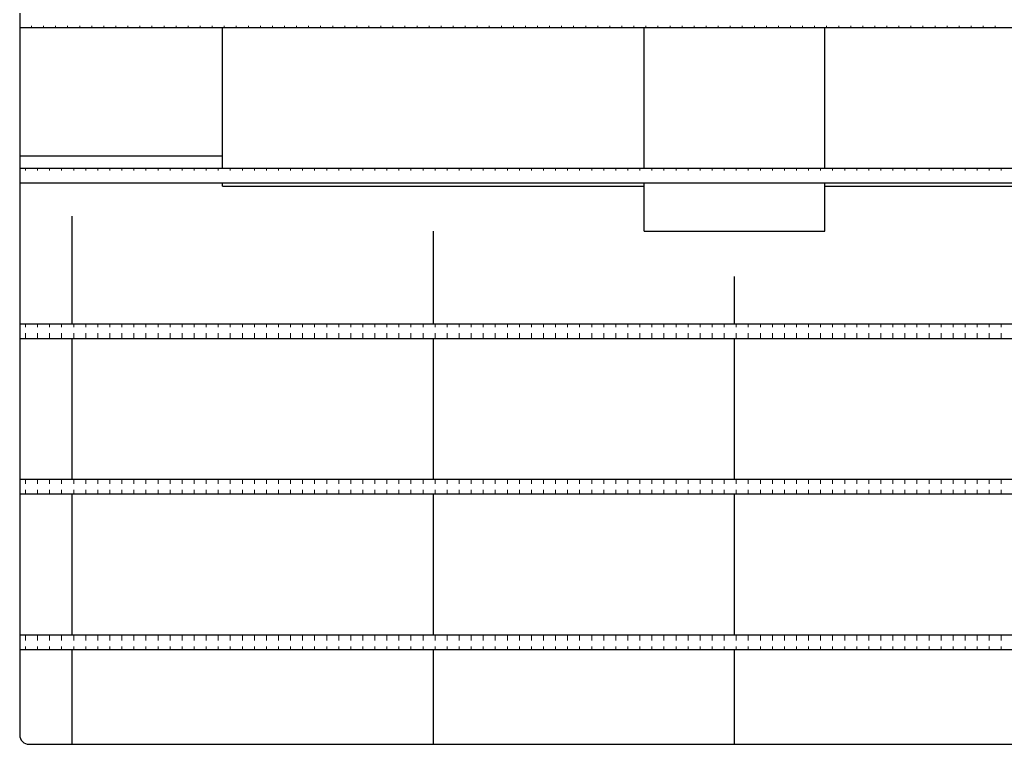
# Model space of a CAD drawing. Units: inches. Extents: x 16 to 270, y 9 to 188.
# Drawn here: x 62 to 102, y 37 to 67 of the extents above; entities that cross this region are included whole.
import ezdxf

# ---------------------------------------------------------------- set-up
doc = ezdxf.new("R2010")
doc.units = ezdxf.units.IN
doc.header["$LTSCALE"] = 20
doc.header["$MEASUREMENT"] = 0

# ---------------------------------------------------------------- blocks, each defined once
blk = doc.blocks.new('SW_HATCH_12')
at = {"color": 0, "linetype": 'Continuous', "lineweight": 0}
for p, q in [((-156.5, -0.569), (-156.5, -0.5)), ((-156, -0.569), (-156, -0.5)), ((-155.5, -0.569), (-155.5, -0.5)), ((-155, -0.569), (-155, -0.5)), ((-154.5, -0.569), (-154.5, -0.5)), ((-154, -0.569), (-154, -0.5)), ((-153.5, -0.569), (-153.5, -0.5)), ((-153, -0.569), (-153, -0.5)), ((-152.5, -0.569), (-152.5, -0.5)), ((-152, -0.569), (-152, -0.5)), ((-151.5, -0.569), (-151.5, -0.5)), ((-151, -0.569), (-151, -0.5)), ((-150.5, -0.569), (-150.5, -0.5)), ((-150, -0.569), (-150, -0.5)), ((-149.5, -0.569), (-149.5, -0.5)), ((-149, -0.569), (-149, -0.5)), ((-148.5, -0.569), (-148.5, -0.5)), ((-148, -0.569), (-148, -0.5)), ((-147.5, -0.569), (-147.5, -0.5)), ((-147, -0.569), (-147, -0.5)), ((-146.5, -0.569), (-146.5, -0.5)), ((-146, -0.569), (-146, -0.5)), ((-145.5, -0.569), (-145.5, -0.5)), ((-145, -0.569), (-145, -0.5)), ((-144.5, -0.569), (-144.5, -0.5)), ((-144, -0.569), (-144, -0.5)), ((-143.5, -0.569), (-143.5, -0.5)), ((-143, -0.569), (-143, -0.5)), ((-142.5, -0.569), (-142.5, -0.5)), ((-142, -0.569), (-142, -0.5)), ((-141.5, -0.569), (-141.5, -0.5)), ((-141, -0.569), (-141, -0.5)), ((-140.5, -0.569), (-140.5, -0.5)), ((-140, -0.569), (-140, -0.5)), ((-139.5, -0.569), (-139.5, -0.5)), ((-139, -0.569), (-139, -0.5)), ((-138.5, -0.569), (-138.5, -0.5)), ((-138, -0.569), (-138, -0.5)), ((-137.5, -0.569), (-137.5, -0.5)), ((-137, -0.569), (-137, -0.5)), ((-136.5, -0.569), (-136.5, -0.5)), ((-136, -0.569), (-136, -0.5)), ((-135.5, -0.569), (-135.5, -0.5)), ((-135, -0.569), (-135, -0.5)), ((-134.5, -0.569), (-134.5, -0.5)), ((-134, -0.569), (-134, -0.5)), ((-133.5, -0.569), (-133.5, -0.5)), ((-133, -0.569), (-133, -0.5)), ((-132.5, -0.569), (-132.5, -0.5)), ((-132, -0.569), (-132, -0.5)), ((-131.5, -0.569), (-131.5, -0.5)), ((-131, -0.569), (-131, -0.5)), ((-130.5, -0.569), (-130.5, -0.5)), ((-130, -0.569), (-130, -0.5)), ((-129.5, -0.569), (-129.5, -0.5)), ((-129, -0.569), (-129, -0.5)), ((-128.5, -0.569), (-128.5, -0.5)), ((-128, -0.569), (-128, -0.5)), ((-127.5, -0.569), (-127.5, -0.5)), ((-127, -0.569), (-127, -0.5)), ((-126.5, -0.569), (-126.5, -0.5)), ((-126, -0.569), (-126, -0.5)), ((-125.5, -0.569), (-125.5, -0.5)), ((-125, -0.569), (-125, -0.5)), ((-124.5, -0.569), (-124.5, -0.5)), ((-124, -0.569), (-124, -0.5)), ((-123.5, -0.569), (-123.5, -0.5)), ((-123, -0.569), (-123, -0.5)), ((-122.5, -0.569), (-122.5, -0.5)), ((-122, -0.569), (-122, -0.5)), ((-121.5, -0.569), (-121.5, -0.5)), ((-121, -0.569), (-121, -0.5)), ((-120.5, -0.569), (-120.5, -0.5)), ((-120, -0.569), (-120, -0.5)), ((-119.5, -0.569), (-119.5, -0.5)), ((-119, -0.569), (-119, -0.5)), ((-118.5, -0.569), (-118.5, -0.5)), ((-118, -0.569), (-118, -0.5)), ((-117.5, -0.569), (-117.5, -0.5)), ((-117, -0.569), (-117, -0.5)), ((-116.5, -0.569), (-116.5, -0.5))]:
    blk.add_line(p, q, dxfattribs=at)
blk = doc.blocks.new('SW_HATCH_13')
at = {"color": 0, "linetype": 'Continuous', "lineweight": 0}
for p, q in [((-156.75, 0), (-156.75, 0.072)), ((-156.25, 0), (-156.25, 0.072)), ((-155.75, 0), (-155.75, 0.072)), ((-155.25, 0), (-155.25, 0.072)), ((-154.75, 0), (-154.75, 0.072)), ((-154.25, 0), (-154.25, 0.072)), ((-153.75, 0), (-153.75, 0.072)), ((-153.25, 0), (-153.25, 0.072)), ((-152.75, 0), (-152.75, 0.072)), ((-152.25, 0), (-152.25, 0.072)), ((-151.75, 0), (-151.75, 0.072)), ((-151.25, 0), (-151.25, 0.072)), ((-150.75, 0), (-150.75, 0.072)), ((-150.25, 0), (-150.25, 0.072)), ((-149.75, 0), (-149.75, 0.072)), ((-149.25, 0), (-149.25, 0.072)), ((-148.75, 0), (-148.75, 0.072)), ((-148.25, 0), (-148.25, 0.072)), ((-147.75, 0), (-147.75, 0.072)), ((-147.25, 0), (-147.25, 0.072)), ((-146.75, 0), (-146.75, 0.072)), ((-146.25, 0), (-146.25, 0.072)), ((-145.75, 0), (-145.75, 0.072)), ((-145.25, 0), (-145.25, 0.072)), ((-144.75, 0), (-144.75, 0.072)), ((-144.25, 0), (-144.25, 0.072)), ((-143.75, 0), (-143.75, 0.072)), ((-143.25, 0), (-143.25, 0.072)), ((-142.75, 0), (-142.75, 0.072)), ((-142.25, 0), (-142.25, 0.072)), ((-141.75, 0), (-141.75, 0.072)), ((-141.25, 0), (-141.25, 0.072)), ((-140.75, 0), (-140.75, 0.072)), ((-140.25, 0), (-140.25, 0.072)), ((-139.75, 0), (-139.75, 0.072)), ((-139.25, 0), (-139.25, 0.072)), ((-138.75, 0), (-138.75, 0.072)), ((-138.25, 0), (-138.25, 0.072)), ((-137.75, 0), (-137.75, 0.072)), ((-137.25, 0), (-137.25, 0.072)), ((-136.75, 0), (-136.75, 0.072)), ((-136.25, 0), (-136.25, 0.072)), ((-135.75, 0), (-135.75, 0.072)), ((-135.25, 0), (-135.25, 0.072)), ((-134.75, 0), (-134.75, 0.072)), ((-134.25, 0), (-134.25, 0.072)), ((-133.75, 0), (-133.75, 0.072)), ((-133.25, 0), (-133.25, 0.072)), ((-132.75, 0), (-132.75, 0.072)), ((-132.25, 0), (-132.25, 0.072)), ((-131.75, 0), (-131.75, 0.072)), ((-131.25, 0), (-131.25, 0.072)), ((-130.75, 0), (-130.75, 0.072)), ((-130.25, 0), (-130.25, 0.072)), ((-129.75, 0), (-129.75, 0.072)), ((-129.25, 0), (-129.25, 0.072)), ((-128.75, 0), (-128.75, 0.072)), ((-128.25, 0), (-128.25, 0.072)), ((-127.75, 0), (-127.75, 0.072)), ((-127.25, 0), (-127.25, 0.072)), ((-126.75, 0), (-126.75, 0.072)), ((-126.25, 0), (-126.25, 0.072)), ((-125.75, 0), (-125.75, 0.072)), ((-125.25, 0), (-125.25, 0.072)), ((-124.75, 0), (-124.75, 0.072)), ((-124.25, 0), (-124.25, 0.072)), ((-123.75, 0), (-123.75, 0.072)), ((-123.25, 0), (-123.25, 0.072)), ((-122.75, 0), (-122.75, 0.072)), ((-122.25, 0), (-122.25, 0.072)), ((-121.75, 0), (-121.75, 0.072)), ((-121.25, 0), (-121.25, 0.072)), ((-120.75, 0), (-120.75, 0.072)), ((-120.25, 0), (-120.25, 0.072)), ((-119.75, 0), (-119.75, 0.072)), ((-119.25, 0), (-119.25, 0.072)), ((-118.75, 0), (-118.75, 0.072)), ((-118.25, 0), (-118.25, 0.072)), ((-117.75, 0), (-117.75, 0.072)), ((-117.25, 0), (-117.25, 0.072)), ((-116.75, 0), (-116.75, 0.072)), ((-116.25, 0), (-116.25, 0.072)), ((-156.5, -0.519), (-156.5, -0.5)), ((-156, -0.519), (-156, -0.5)), ((-155.5, -0.519), (-155.5, -0.5)), ((-155, -0.519), (-155, -0.5)), ((-154.5, -0.519), (-154.5, -0.5)), ((-154, -0.519), (-154, -0.5)), ((-153.5, -0.519), (-153.5, -0.5)), ((-153, -0.519), (-153, -0.5)), ((-152.5, -0.519), (-152.5, -0.5)), ((-152, -0.519), (-152, -0.5)), ((-151.5, -0.519), (-151.5, -0.5)), ((-151, -0.519), (-151, -0.5)), ((-150.5, -0.519), (-150.5, -0.5)), ((-150, -0.519), (-150, -0.5)), ((-149.5, -0.519), (-149.5, -0.5)), ((-149, -0.519), (-149, -0.5)), ((-148.5, -0.519), (-148.5, -0.5)), ((-148, -0.519), (-148, -0.5)), ((-147.5, -0.519), (-147.5, -0.5)), ((-147, -0.519), (-147, -0.5)), ((-146.5, -0.519), (-146.5, -0.5)), ((-146, -0.519), (-146, -0.5)), ((-145.5, -0.519), (-145.5, -0.5)), ((-145, -0.519), (-145, -0.5)), ((-144.5, -0.519), (-144.5, -0.5)), ((-144, -0.519), (-144, -0.5)), ((-143.5, -0.519), (-143.5, -0.5)), ((-143, -0.519), (-143, -0.5)), ((-142.5, -0.519), (-142.5, -0.5)), ((-142, -0.519), (-142, -0.5)), ((-141.5, -0.519), (-141.5, -0.5)), ((-141, -0.519), (-141, -0.5)), ((-140.5, -0.519), (-140.5, -0.5)), ((-140, -0.519), (-140, -0.5)), ((-139.5, -0.519), (-139.5, -0.5)), ((-139, -0.519), (-139, -0.5)), ((-138.5, -0.519), (-138.5, -0.5)), ((-138, -0.519), (-138, -0.5)), ((-137.5, -0.519), (-137.5, -0.5)), ((-137, -0.519), (-137, -0.5)), ((-136.5, -0.519), (-136.5, -0.5)), ((-136, -0.519), (-136, -0.5)), ((-135.5, -0.519), (-135.5, -0.5)), ((-135, -0.519), (-135, -0.5)), ((-134.5, -0.519), (-134.5, -0.5)), ((-134, -0.519), (-134, -0.5)), ((-133.5, -0.519), (-133.5, -0.5)), ((-133, -0.519), (-133, -0.5)), ((-132.5, -0.519), (-132.5, -0.5)), ((-132, -0.519), (-132, -0.5)), ((-131.5, -0.519), (-131.5, -0.5)), ((-131, -0.519), (-131, -0.5)), ((-130.5, -0.519), (-130.5, -0.5)), ((-130, -0.519), (-130, -0.5)), ((-129.5, -0.519), (-129.5, -0.5)), ((-129, -0.519), (-129, -0.5)), ((-128.5, -0.519), (-128.5, -0.5)), ((-128, -0.519), (-128, -0.5)), ((-127.5, -0.519), (-127.5, -0.5)), ((-127, -0.519), (-127, -0.5)), ((-126.5, -0.519), (-126.5, -0.5)), ((-126, -0.519), (-126, -0.5)), ((-125.5, -0.519), (-125.5, -0.5)), ((-125, -0.519), (-125, -0.5)), ((-124.5, -0.519), (-124.5, -0.5)), ((-124, -0.519), (-124, -0.5)), ((-123.5, -0.519), (-123.5, -0.5)), ((-123, -0.519), (-123, -0.5)), ((-122.5, -0.519), (-122.5, -0.5)), ((-122, -0.519), (-122, -0.5)), ((-121.5, -0.519), (-121.5, -0.5)), ((-121, -0.519), (-121, -0.5)), ((-120.5, -0.519), (-120.5, -0.5)), ((-120, -0.519), (-120, -0.5)), ((-119.5, -0.519), (-119.5, -0.5)), ((-119, -0.519), (-119, -0.5)), ((-118.5, -0.519), (-118.5, -0.5)), ((-118, -0.519), (-118, -0.5)), ((-117.5, -0.519), (-117.5, -0.5)), ((-117, -0.519), (-117, -0.5)), ((-116.5, -0.519), (-116.5, -0.5))]:
    blk.add_line(p, q, dxfattribs=at)
blk = doc.blocks.new('SW_HATCH_14')
at = {"color": 0, "linetype": 'Continuous', "lineweight": 0}
for p, q in [((-156.75, 0), (-156.75, 0.122)), ((-156.25, 0), (-156.25, 0.122)), ((-155.75, 0), (-155.75, 0.122)), ((-155.25, 0), (-155.25, 0.122)), ((-154.75, 0), (-154.75, 0.122)), ((-154.25, 0), (-154.25, 0.122)), ((-153.75, 0), (-153.75, 0.122)), ((-153.25, 0), (-153.25, 0.122)), ((-152.75, 0), (-152.75, 0.122)), ((-152.25, 0), (-152.25, 0.122)), ((-151.75, 0), (-151.75, 0.122)), ((-151.25, 0), (-151.25, 0.122)), ((-150.75, 0), (-150.75, 0.122)), ((-150.25, 0), (-150.25, 0.122)), ((-149.75, 0), (-149.75, 0.122)), ((-149.25, 0), (-149.25, 0.122)), ((-148.75, 0), (-148.75, 0.122)), ((-148.25, 0), (-148.25, 0.122)), ((-147.75, 0), (-147.75, 0.122)), ((-147.25, 0), (-147.25, 0.122)), ((-146.75, 0), (-146.75, 0.122)), ((-146.25, 0), (-146.25, 0.122)), ((-145.75, 0), (-145.75, 0.122)), ((-145.25, 0), (-145.25, 0.122)), ((-144.75, 0), (-144.75, 0.122)), ((-144.25, 0), (-144.25, 0.122)), ((-143.75, 0), (-143.75, 0.122)), ((-143.25, 0), (-143.25, 0.122)), ((-142.75, 0), (-142.75, 0.122)), ((-142.25, 0), (-142.25, 0.122)), ((-141.75, 0), (-141.75, 0.122)), ((-141.25, 0), (-141.25, 0.122)), ((-140.75, 0), (-140.75, 0.122)), ((-140.25, 0), (-140.25, 0.122)), ((-139.75, 0), (-139.75, 0.122)), ((-139.25, 0), (-139.25, 0.122)), ((-138.75, 0), (-138.75, 0.122)), ((-138.25, 0), (-138.25, 0.122)), ((-137.75, 0), (-137.75, 0.122)), ((-137.25, 0), (-137.25, 0.122)), ((-136.75, 0), (-136.75, 0.122)), ((-136.25, 0), (-136.25, 0.122)), ((-135.75, 0), (-135.75, 0.122)), ((-135.25, 0), (-135.25, 0.122)), ((-134.75, 0), (-134.75, 0.122)), ((-134.25, 0), (-134.25, 0.122)), ((-133.75, 0), (-133.75, 0.122)), ((-133.25, 0), (-133.25, 0.122)), ((-132.75, 0), (-132.75, 0.122)), ((-132.25, 0), (-132.25, 0.122)), ((-131.75, 0), (-131.75, 0.122)), ((-131.25, 0), (-131.25, 0.122)), ((-130.75, 0), (-130.75, 0.122)), ((-130.25, 0), (-130.25, 0.122)), ((-129.75, 0), (-129.75, 0.122)), ((-129.25, 0), (-129.25, 0.122)), ((-128.75, 0), (-128.75, 0.122)), ((-128.25, 0), (-128.25, 0.122)), ((-127.75, 0), (-127.75, 0.122)), ((-127.25, 0), (-127.25, 0.122)), ((-126.75, 0), (-126.75, 0.122)), ((-126.25, 0), (-126.25, 0.122)), ((-125.75, 0), (-125.75, 0.122)), ((-125.25, 0), (-125.25, 0.122)), ((-124.75, 0), (-124.75, 0.122)), ((-124.25, 0), (-124.25, 0.122)), ((-123.75, 0), (-123.75, 0.122)), ((-123.25, 0), (-123.25, 0.122)), ((-122.75, 0), (-122.75, 0.122)), ((-122.25, 0), (-122.25, 0.122)), ((-121.75, 0), (-121.75, 0.122)), ((-121.25, 0), (-121.25, 0.122)), ((-120.75, 0), (-120.75, 0.122)), ((-120.25, 0), (-120.25, 0.122)), ((-119.75, 0), (-119.75, 0.122)), ((-119.25, 0), (-119.25, 0.122)), ((-118.75, 0), (-118.75, 0.122)), ((-118.25, 0), (-118.25, 0.122)), ((-117.75, 0), (-117.75, 0.122)), ((-117.25, 0), (-117.25, 0.122)), ((-116.75, 0), (-116.75, 0.122)), ((-116.25, 0), (-116.25, 0.122)), ((-156.75, -0.469), (-156.75, -0.25)), ((-156.25, -0.469), (-156.25, -0.25)), ((-155.75, -0.469), (-155.75, -0.25)), ((-155.25, -0.469), (-155.25, -0.25)), ((-154.75, -0.469), (-154.75, -0.25)), ((-154.25, -0.469), (-154.25, -0.25)), ((-153.75, -0.469), (-153.75, -0.25)), ((-153.25, -0.469), (-153.25, -0.25)), ((-152.75, -0.469), (-152.75, -0.25)), ((-152.25, -0.469), (-152.25, -0.25)), ((-151.75, -0.469), (-151.75, -0.25)), ((-151.25, -0.469), (-151.25, -0.25)), ((-150.75, -0.469), (-150.75, -0.25)), ((-150.25, -0.469), (-150.25, -0.25)), ((-149.75, -0.469), (-149.75, -0.25)), ((-149.25, -0.469), (-149.25, -0.25)), ((-148.75, -0.469), (-148.75, -0.25)), ((-148.25, -0.469), (-148.25, -0.25)), ((-147.75, -0.469), (-147.75, -0.25)), ((-147.25, -0.469), (-147.25, -0.25)), ((-146.75, -0.469), (-146.75, -0.25)), ((-146.25, -0.469), (-146.25, -0.25)), ((-145.75, -0.469), (-145.75, -0.25)), ((-145.25, -0.469), (-145.25, -0.25)), ((-144.75, -0.469), (-144.75, -0.25)), ((-144.25, -0.469), (-144.25, -0.25)), ((-143.75, -0.469), (-143.75, -0.25)), ((-143.25, -0.469), (-143.25, -0.25)), ((-142.75, -0.469), (-142.75, -0.25)), ((-142.25, -0.469), (-142.25, -0.25)), ((-141.75, -0.469), (-141.75, -0.25)), ((-141.25, -0.469), (-141.25, -0.25)), ((-140.75, -0.469), (-140.75, -0.25)), ((-140.25, -0.469), (-140.25, -0.25)), ((-139.75, -0.469), (-139.75, -0.25)), ((-139.25, -0.469), (-139.25, -0.25)), ((-138.75, -0.469), (-138.75, -0.25)), ((-138.25, -0.469), (-138.25, -0.25)), ((-137.75, -0.469), (-137.75, -0.25)), ((-137.25, -0.469), (-137.25, -0.25)), ((-136.75, -0.469), (-136.75, -0.25)), ((-136.25, -0.469), (-136.25, -0.25)), ((-135.75, -0.469), (-135.75, -0.25)), ((-135.25, -0.469), (-135.25, -0.25)), ((-134.75, -0.469), (-134.75, -0.25)), ((-134.25, -0.469), (-134.25, -0.25)), ((-133.75, -0.469), (-133.75, -0.25)), ((-133.25, -0.469), (-133.25, -0.25)), ((-132.75, -0.469), (-132.75, -0.25)), ((-132.25, -0.469), (-132.25, -0.25)), ((-131.75, -0.469), (-131.75, -0.25)), ((-131.25, -0.469), (-131.25, -0.25)), ((-130.75, -0.469), (-130.75, -0.25)), ((-130.25, -0.469), (-130.25, -0.25)), ((-129.75, -0.469), (-129.75, -0.25)), ((-129.25, -0.469), (-129.25, -0.25)), ((-128.75, -0.469), (-128.75, -0.25)), ((-128.25, -0.469), (-128.25, -0.25)), ((-127.75, -0.469), (-127.75, -0.25)), ((-127.25, -0.469), (-127.25, -0.25)), ((-126.75, -0.469), (-126.75, -0.25)), ((-126.25, -0.469), (-126.25, -0.25)), ((-125.75, -0.469), (-125.75, -0.25)), ((-125.25, -0.469), (-125.25, -0.25)), ((-124.75, -0.469), (-124.75, -0.25)), ((-124.25, -0.469), (-124.25, -0.25)), ((-123.75, -0.469), (-123.75, -0.25)), ((-123.25, -0.469), (-123.25, -0.25)), ((-122.75, -0.469), (-122.75, -0.25)), ((-122.25, -0.469), (-122.25, -0.25)), ((-121.75, -0.469), (-121.75, -0.25)), ((-121.25, -0.469), (-121.25, -0.25)), ((-120.75, -0.469), (-120.75, -0.25)), ((-120.25, -0.469), (-120.25, -0.25)), ((-119.75, -0.469), (-119.75, -0.25)), ((-119.25, -0.469), (-119.25, -0.25)), ((-118.75, -0.469), (-118.75, -0.25)), ((-118.25, -0.469), (-118.25, -0.25)), ((-117.75, -0.469), (-117.75, -0.25)), ((-117.25, -0.469), (-117.25, -0.25)), ((-116.75, -0.469), (-116.75, -0.25)), ((-116.25, -0.469), (-116.25, -0.25))]:
    blk.add_line(p, q, dxfattribs=at)
blk = doc.blocks.new('SW_HATCH_15')
at = {"color": 0, "linetype": 'Continuous', "lineweight": 0}
for p, q in [((-156.75, 0), (-156.75, 0.172)), ((-156.25, 0), (-156.25, 0.172)), ((-155.75, 0), (-155.75, 0.172)), ((-155.25, 0), (-155.25, 0.172)), ((-154.75, 0), (-154.75, 0.172)), ((-154.25, 0), (-154.25, 0.172)), ((-153.75, 0), (-153.75, 0.172)), ((-153.25, 0), (-153.25, 0.172)), ((-152.75, 0), (-152.75, 0.172)), ((-152.25, 0), (-152.25, 0.172)), ((-151.75, 0), (-151.75, 0.172)), ((-151.25, 0), (-151.25, 0.172)), ((-150.75, 0), (-150.75, 0.172)), ((-150.25, 0), (-150.25, 0.172)), ((-149.75, 0), (-149.75, 0.172)), ((-149.25, 0), (-149.25, 0.172)), ((-148.75, 0), (-148.75, 0.172)), ((-148.25, 0), (-148.25, 0.172)), ((-147.75, 0), (-147.75, 0.172)), ((-147.25, 0), (-147.25, 0.172)), ((-146.75, 0), (-146.75, 0.172)), ((-146.25, 0), (-146.25, 0.172)), ((-145.75, 0), (-145.75, 0.172)), ((-145.25, 0), (-145.25, 0.172)), ((-144.75, 0), (-144.75, 0.172)), ((-144.25, 0), (-144.25, 0.172)), ((-143.75, 0), (-143.75, 0.172)), ((-143.25, 0), (-143.25, 0.172)), ((-142.75, 0), (-142.75, 0.172)), ((-142.25, 0), (-142.25, 0.172)), ((-141.75, 0), (-141.75, 0.172)), ((-141.25, 0), (-141.25, 0.172)), ((-140.75, 0), (-140.75, 0.172)), ((-140.25, 0), (-140.25, 0.172)), ((-139.75, 0), (-139.75, 0.172)), ((-139.25, 0), (-139.25, 0.172)), ((-138.75, 0), (-138.75, 0.172)), ((-138.25, 0), (-138.25, 0.172)), ((-137.75, 0), (-137.75, 0.172)), ((-137.25, 0), (-137.25, 0.172)), ((-136.75, 0), (-136.75, 0.172)), ((-136.25, 0), (-136.25, 0.172)), ((-135.75, 0), (-135.75, 0.172)), ((-135.25, 0), (-135.25, 0.172)), ((-134.75, 0), (-134.75, 0.172)), ((-134.25, 0), (-134.25, 0.172)), ((-133.75, 0), (-133.75, 0.172)), ((-133.25, 0), (-133.25, 0.172)), ((-132.75, 0), (-132.75, 0.172)), ((-132.25, 0), (-132.25, 0.172)), ((-131.75, 0), (-131.75, 0.172)), ((-131.25, 0), (-131.25, 0.172)), ((-130.75, 0), (-130.75, 0.172)), ((-130.25, 0), (-130.25, 0.172)), ((-129.75, 0), (-129.75, 0.172)), ((-129.25, 0), (-129.25, 0.172)), ((-128.75, 0), (-128.75, 0.172)), ((-128.25, 0), (-128.25, 0.172)), ((-127.75, 0), (-127.75, 0.172)), ((-127.25, 0), (-127.25, 0.172)), ((-126.75, 0), (-126.75, 0.172)), ((-126.25, 0), (-126.25, 0.172)), ((-125.75, 0), (-125.75, 0.172)), ((-125.25, 0), (-125.25, 0.172)), ((-124.75, 0), (-124.75, 0.172)), ((-124.25, 0), (-124.25, 0.172)), ((-123.75, 0), (-123.75, 0.172)), ((-123.25, 0), (-123.25, 0.172)), ((-122.75, 0), (-122.75, 0.172)), ((-122.25, 0), (-122.25, 0.172)), ((-121.75, 0), (-121.75, 0.172)), ((-121.25, 0), (-121.25, 0.172)), ((-120.75, 0), (-120.75, 0.172)), ((-120.25, 0), (-120.25, 0.172)), ((-119.75, 0), (-119.75, 0.172)), ((-119.25, 0), (-119.25, 0.172)), ((-118.75, 0), (-118.75, 0.172)), ((-118.25, 0), (-118.25, 0.172)), ((-117.75, 0), (-117.75, 0.172)), ((-117.25, 0), (-117.25, 0.172)), ((-116.75, 0), (-116.75, 0.172)), ((-116.25, 0), (-116.25, 0.172)), ((-156.75, -0.418), (-156.75, -0.25)), ((-156.25, -0.418), (-156.25, -0.25)), ((-155.75, -0.418), (-155.75, -0.25)), ((-155.25, -0.418), (-155.25, -0.25)), ((-154.75, -0.418), (-154.75, -0.25)), ((-154.25, -0.418), (-154.25, -0.25)), ((-153.75, -0.418), (-153.75, -0.25)), ((-153.25, -0.418), (-153.25, -0.25)), ((-152.75, -0.418), (-152.75, -0.25)), ((-152.25, -0.418), (-152.25, -0.25)), ((-151.75, -0.418), (-151.75, -0.25)), ((-151.25, -0.418), (-151.25, -0.25)), ((-150.75, -0.418), (-150.75, -0.25)), ((-150.25, -0.418), (-150.25, -0.25)), ((-149.75, -0.418), (-149.75, -0.25)), ((-149.25, -0.418), (-149.25, -0.25)), ((-148.75, -0.418), (-148.75, -0.25)), ((-148.25, -0.418), (-148.25, -0.25)), ((-147.75, -0.418), (-147.75, -0.25)), ((-147.25, -0.418), (-147.25, -0.25)), ((-146.75, -0.418), (-146.75, -0.25)), ((-146.25, -0.418), (-146.25, -0.25)), ((-145.75, -0.418), (-145.75, -0.25)), ((-145.25, -0.418), (-145.25, -0.25)), ((-144.75, -0.418), (-144.75, -0.25)), ((-144.25, -0.418), (-144.25, -0.25)), ((-143.75, -0.418), (-143.75, -0.25)), ((-143.25, -0.418), (-143.25, -0.25)), ((-142.75, -0.418), (-142.75, -0.25)), ((-142.25, -0.418), (-142.25, -0.25)), ((-141.75, -0.418), (-141.75, -0.25)), ((-141.25, -0.418), (-141.25, -0.25)), ((-140.75, -0.418), (-140.75, -0.25)), ((-140.25, -0.418), (-140.25, -0.25)), ((-139.75, -0.418), (-139.75, -0.25)), ((-139.25, -0.418), (-139.25, -0.25)), ((-138.75, -0.418), (-138.75, -0.25)), ((-138.25, -0.418), (-138.25, -0.25)), ((-137.75, -0.418), (-137.75, -0.25)), ((-137.25, -0.418), (-137.25, -0.25)), ((-136.75, -0.418), (-136.75, -0.25)), ((-136.25, -0.418), (-136.25, -0.25)), ((-135.75, -0.418), (-135.75, -0.25)), ((-135.25, -0.418), (-135.25, -0.25)), ((-134.75, -0.418), (-134.75, -0.25)), ((-134.25, -0.418), (-134.25, -0.25)), ((-133.75, -0.418), (-133.75, -0.25)), ((-133.25, -0.418), (-133.25, -0.25)), ((-132.75, -0.418), (-132.75, -0.25)), ((-132.25, -0.418), (-132.25, -0.25)), ((-131.75, -0.418), (-131.75, -0.25)), ((-131.25, -0.418), (-131.25, -0.25)), ((-130.75, -0.418), (-130.75, -0.25)), ((-130.25, -0.418), (-130.25, -0.25)), ((-129.75, -0.418), (-129.75, -0.25)), ((-129.25, -0.418), (-129.25, -0.25)), ((-128.75, -0.418), (-128.75, -0.25)), ((-128.25, -0.418), (-128.25, -0.25)), ((-127.75, -0.418), (-127.75, -0.25)), ((-127.25, -0.418), (-127.25, -0.25)), ((-126.75, -0.418), (-126.75, -0.25)), ((-126.25, -0.418), (-126.25, -0.25)), ((-125.75, -0.418), (-125.75, -0.25)), ((-125.25, -0.418), (-125.25, -0.25)), ((-124.75, -0.418), (-124.75, -0.25)), ((-124.25, -0.418), (-124.25, -0.25)), ((-123.75, -0.418), (-123.75, -0.25)), ((-123.25, -0.418), (-123.25, -0.25)), ((-122.75, -0.418), (-122.75, -0.25)), ((-122.25, -0.418), (-122.25, -0.25)), ((-121.75, -0.418), (-121.75, -0.25)), ((-121.25, -0.418), (-121.25, -0.25)), ((-120.75, -0.418), (-120.75, -0.25)), ((-120.25, -0.418), (-120.25, -0.25)), ((-119.75, -0.418), (-119.75, -0.25)), ((-119.25, -0.418), (-119.25, -0.25)), ((-118.75, -0.418), (-118.75, -0.25)), ((-118.25, -0.418), (-118.25, -0.25)), ((-117.75, -0.418), (-117.75, -0.25)), ((-117.25, -0.418), (-117.25, -0.25)), ((-116.75, -0.418), (-116.75, -0.25)), ((-116.25, -0.418), (-116.25, -0.25))]:
    blk.add_line(p, q, dxfattribs=at)
blk = doc.blocks.new('SW_HATCH_16')
at = {"color": 0, "linetype": 'Continuous', "lineweight": 0}
for p, q in [((-156.75, 0), (-156.75, 0.222)), ((-156.25, 0), (-156.25, 0.222)), ((-155.75, 0), (-155.75, 0.222)), ((-155.25, 0), (-155.25, 0.222)), ((-154.75, 0), (-154.75, 0.222)), ((-154.25, 0), (-154.25, 0.222)), ((-153.75, 0), (-153.75, 0.222)), ((-153.25, 0), (-153.25, 0.222)), ((-152.75, 0), (-152.75, 0.222)), ((-152.25, 0), (-152.25, 0.222)), ((-151.75, 0), (-151.75, 0.222)), ((-151.25, 0), (-151.25, 0.222)), ((-150.75, 0), (-150.75, 0.222)), ((-150.25, 0), (-150.25, 0.222)), ((-149.75, 0), (-149.75, 0.222)), ((-149.25, 0), (-149.25, 0.222)), ((-148.75, 0), (-148.75, 0.222)), ((-148.25, 0), (-148.25, 0.222)), ((-147.75, 0), (-147.75, 0.222)), ((-147.25, 0), (-147.25, 0.222)), ((-146.75, 0), (-146.75, 0.222)), ((-146.25, 0), (-146.25, 0.222)), ((-145.75, 0), (-145.75, 0.222)), ((-145.25, 0), (-145.25, 0.222)), ((-144.75, 0), (-144.75, 0.222)), ((-144.25, 0), (-144.25, 0.222)), ((-143.75, 0), (-143.75, 0.222)), ((-143.25, 0), (-143.25, 0.222)), ((-142.75, 0), (-142.75, 0.222)), ((-142.25, 0), (-142.25, 0.222)), ((-141.75, 0), (-141.75, 0.222)), ((-141.25, 0), (-141.25, 0.222)), ((-140.75, 0), (-140.75, 0.222)), ((-140.25, 0), (-140.25, 0.222)), ((-139.75, 0), (-139.75, 0.222)), ((-139.25, 0), (-139.25, 0.222)), ((-138.75, 0), (-138.75, 0.222)), ((-138.25, 0), (-138.25, 0.222)), ((-137.75, 0), (-137.75, 0.222)), ((-137.25, 0), (-137.25, 0.222)), ((-136.75, 0), (-136.75, 0.222)), ((-136.25, 0), (-136.25, 0.222)), ((-135.75, 0), (-135.75, 0.222)), ((-135.25, 0), (-135.25, 0.222)), ((-134.75, 0), (-134.75, 0.222)), ((-134.25, 0), (-134.25, 0.222)), ((-133.75, 0), (-133.75, 0.222)), ((-133.25, 0), (-133.25, 0.222)), ((-132.75, 0), (-132.75, 0.222)), ((-132.25, 0), (-132.25, 0.222)), ((-131.75, 0), (-131.75, 0.222)), ((-131.25, 0), (-131.25, 0.222)), ((-130.75, 0), (-130.75, 0.222)), ((-130.25, 0), (-130.25, 0.222)), ((-129.75, 0), (-129.75, 0.222)), ((-129.25, 0), (-129.25, 0.222)), ((-128.75, 0), (-128.75, 0.222)), ((-128.25, 0), (-128.25, 0.222)), ((-127.75, 0), (-127.75, 0.222)), ((-127.25, 0), (-127.25, 0.222)), ((-126.75, 0), (-126.75, 0.222)), ((-126.25, 0), (-126.25, 0.222)), ((-125.75, 0), (-125.75, 0.222)), ((-125.25, 0), (-125.25, 0.222)), ((-124.75, 0), (-124.75, 0.222)), ((-124.25, 0), (-124.25, 0.222)), ((-123.75, 0), (-123.75, 0.222)), ((-123.25, 0), (-123.25, 0.222)), ((-122.75, 0), (-122.75, 0.222)), ((-122.25, 0), (-122.25, 0.222)), ((-121.75, 0), (-121.75, 0.222)), ((-121.25, 0), (-121.25, 0.222)), ((-120.75, 0), (-120.75, 0.222)), ((-120.25, 0), (-120.25, 0.222)), ((-119.75, 0), (-119.75, 0.222)), ((-119.25, 0), (-119.25, 0.222)), ((-118.75, 0), (-118.75, 0.222)), ((-118.25, 0), (-118.25, 0.222)), ((-117.75, 0), (-117.75, 0.222)), ((-117.25, 0), (-117.25, 0.222)), ((-116.75, 0), (-116.75, 0.222)), ((-116.25, 0), (-116.25, 0.222)), ((-156.75, -0.368), (-156.75, -0.25)), ((-156.25, -0.368), (-156.25, -0.25)), ((-155.75, -0.368), (-155.75, -0.25)), ((-155.25, -0.368), (-155.25, -0.25)), ((-154.75, -0.368), (-154.75, -0.25)), ((-154.25, -0.368), (-154.25, -0.25)), ((-153.75, -0.368), (-153.75, -0.25)), ((-153.25, -0.368), (-153.25, -0.25)), ((-152.75, -0.368), (-152.75, -0.25)), ((-152.25, -0.368), (-152.25, -0.25)), ((-151.75, -0.368), (-151.75, -0.25)), ((-151.25, -0.368), (-151.25, -0.25)), ((-150.75, -0.368), (-150.75, -0.25)), ((-150.25, -0.368), (-150.25, -0.25)), ((-149.75, -0.368), (-149.75, -0.25)), ((-149.25, -0.368), (-149.25, -0.25)), ((-148.75, -0.368), (-148.75, -0.25)), ((-148.25, -0.368), (-148.25, -0.25)), ((-147.75, -0.368), (-147.75, -0.25)), ((-147.25, -0.368), (-147.25, -0.25)), ((-146.75, -0.368), (-146.75, -0.25)), ((-146.25, -0.368), (-146.25, -0.25)), ((-145.75, -0.368), (-145.75, -0.25)), ((-145.25, -0.368), (-145.25, -0.25)), ((-144.75, -0.368), (-144.75, -0.25)), ((-144.25, -0.368), (-144.25, -0.25)), ((-143.75, -0.368), (-143.75, -0.25)), ((-143.25, -0.368), (-143.25, -0.25)), ((-142.75, -0.368), (-142.75, -0.25)), ((-142.25, -0.368), (-142.25, -0.25)), ((-141.75, -0.368), (-141.75, -0.25)), ((-141.25, -0.368), (-141.25, -0.25)), ((-140.75, -0.368), (-140.75, -0.25)), ((-140.25, -0.368), (-140.25, -0.25)), ((-139.75, -0.368), (-139.75, -0.25)), ((-139.25, -0.368), (-139.25, -0.25)), ((-138.75, -0.368), (-138.75, -0.25)), ((-138.25, -0.368), (-138.25, -0.25)), ((-137.75, -0.368), (-137.75, -0.25)), ((-137.25, -0.368), (-137.25, -0.25)), ((-136.75, -0.368), (-136.75, -0.25)), ((-136.25, -0.368), (-136.25, -0.25)), ((-135.75, -0.368), (-135.75, -0.25)), ((-135.25, -0.368), (-135.25, -0.25)), ((-134.75, -0.368), (-134.75, -0.25)), ((-134.25, -0.368), (-134.25, -0.25)), ((-133.75, -0.368), (-133.75, -0.25)), ((-133.25, -0.368), (-133.25, -0.25)), ((-132.75, -0.368), (-132.75, -0.25)), ((-132.25, -0.368), (-132.25, -0.25)), ((-131.75, -0.368), (-131.75, -0.25)), ((-131.25, -0.368), (-131.25, -0.25)), ((-130.75, -0.368), (-130.75, -0.25)), ((-130.25, -0.368), (-130.25, -0.25)), ((-129.75, -0.368), (-129.75, -0.25)), ((-129.25, -0.368), (-129.25, -0.25)), ((-128.75, -0.368), (-128.75, -0.25)), ((-128.25, -0.368), (-128.25, -0.25)), ((-127.75, -0.368), (-127.75, -0.25)), ((-127.25, -0.368), (-127.25, -0.25)), ((-126.75, -0.368), (-126.75, -0.25)), ((-126.25, -0.368), (-126.25, -0.25)), ((-125.75, -0.368), (-125.75, -0.25)), ((-125.25, -0.368), (-125.25, -0.25)), ((-124.75, -0.368), (-124.75, -0.25)), ((-124.25, -0.368), (-124.25, -0.25)), ((-123.75, -0.368), (-123.75, -0.25)), ((-123.25, -0.368), (-123.25, -0.25)), ((-122.75, -0.368), (-122.75, -0.25)), ((-122.25, -0.368), (-122.25, -0.25)), ((-121.75, -0.368), (-121.75, -0.25)), ((-121.25, -0.368), (-121.25, -0.25)), ((-120.75, -0.368), (-120.75, -0.25)), ((-120.25, -0.368), (-120.25, -0.25)), ((-119.75, -0.368), (-119.75, -0.25)), ((-119.25, -0.368), (-119.25, -0.25)), ((-118.75, -0.368), (-118.75, -0.25)), ((-118.25, -0.368), (-118.25, -0.25)), ((-117.75, -0.368), (-117.75, -0.25)), ((-117.25, -0.368), (-117.25, -0.25)), ((-116.75, -0.368), (-116.75, -0.25)), ((-116.25, -0.368), (-116.25, -0.25))]:
    blk.add_line(p, q, dxfattribs=at)

msp = doc.modelspace()

# ---------------------------------------------------------------- hatches: boundary and pattern name
at = {"linetype": 'Continuous'}
h = msp.add_hatch(dxfattribs=at)
h.set_pattern_fill('AR-RSHKE', scale=2.5, style=0)
h.paths.add_polyline_path([(219.089, 66.612), (61.609, 66.612), (61.609, 60.753), (219.089, 60.753)], flags=0)
h = msp.add_hatch(dxfattribs=at)
h.set_pattern_fill('AR-RSHKE', scale=2.5, style=0)
h.paths.add_polyline_path([(219.089, 60.163), (61.609, 60.163), (61.609, 54.303), (219.089, 54.303)], flags=0)
h = msp.add_hatch(dxfattribs=at)
h.set_pattern_fill('AR-RSHKE', scale=2.5, style=0)
h.paths.add_polyline_path([(219.089, 53.713), (61.609, 53.713), (61.609, 47.854), (219.089, 47.854)], flags=0)
h = msp.add_hatch(dxfattribs=at)
h.set_pattern_fill('AR-RSHKE', scale=2.5, style=0)
h.paths.add_polyline_path([(219.089, 47.263), (61.609, 47.263), (61.609, 41.404), (219.089, 41.404)], flags=0)
h = msp.add_hatch(dxfattribs=at)
h.set_pattern_fill('AR-RSHKE', scale=2.5, style=0)
edge = h.paths.add_edge_path(flags=0)
edge.add_line((61.609, 40.813), (61.609, 37.27))
edge.add_arc((62.002, 37.27), 0.394, 180, 270)
edge.add_line((62.002, 36.876), (218.695, 36.876))
edge.add_arc((218.695, 37.27), 0.394, 270, 360)
edge.add_line((219.089, 37.27), (219.089, 40.813))
edge.add_line((219.089, 40.813), (61.609, 40.813))

# ---------------------------------------------------------------- linework, layer by layer
at = {"color": 7, "linetype": 'Continuous', "lineweight": 25}
for p, q in [((61.609, 67.203), (61.609, 66.612)), ((61.609, 66.612), (61.609, 60.753)), ((61.609, 66.612), (219.089, 66.612)), ((219.089, 60.753), (61.609, 60.753)), ((61.609, 60.753), (61.609, 60.163)), ((61.609, 60.163), (61.609, 54.303)), ((61.609, 60.163), (219.089, 60.163)), ((219.089, 54.303), (61.609, 54.303)), ((61.609, 54.303), (61.609, 53.713)), ((61.609, 53.713), (61.609, 47.854)), ((61.609, 53.713), (219.089, 53.713)), ((219.089, 47.854), (61.609, 47.854)), ((61.609, 47.854), (61.609, 47.263)), ((61.609, 47.263), (61.609, 41.404)), ((61.609, 47.263), (219.089, 47.263)), ((219.089, 41.404), (61.609, 41.404)), ((61.609, 41.404), (61.609, 40.813)), ((61.609, 40.813), (219.089, 40.813)), ((61.609, 40.813), (61.609, 37.27)), ((62.002, 36.876), (218.695, 36.876))]:
    msp.add_line(p, q, dxfattribs=at)
msp.add_arc((62.002, 37.27), 0.394, 180, 270, dxfattribs=at)

# ---------------------------------------------------------------- block references
at = {"color": 7, "linetype": 'Continuous', "lineweight": 0}
for name, p in [('SW_HATCH_12', (218.599, 67.181)), ('SW_HATCH_13', (218.599, 60.681)), ('SW_HATCH_14', (218.599, 54.181)), ('SW_HATCH_15', (218.599, 47.681)), ('SW_HATCH_16', (218.599, 41.181))]:
    msp.add_blockref(name, p, dxfattribs=at)

doc.saveas('drawing.dxf')
